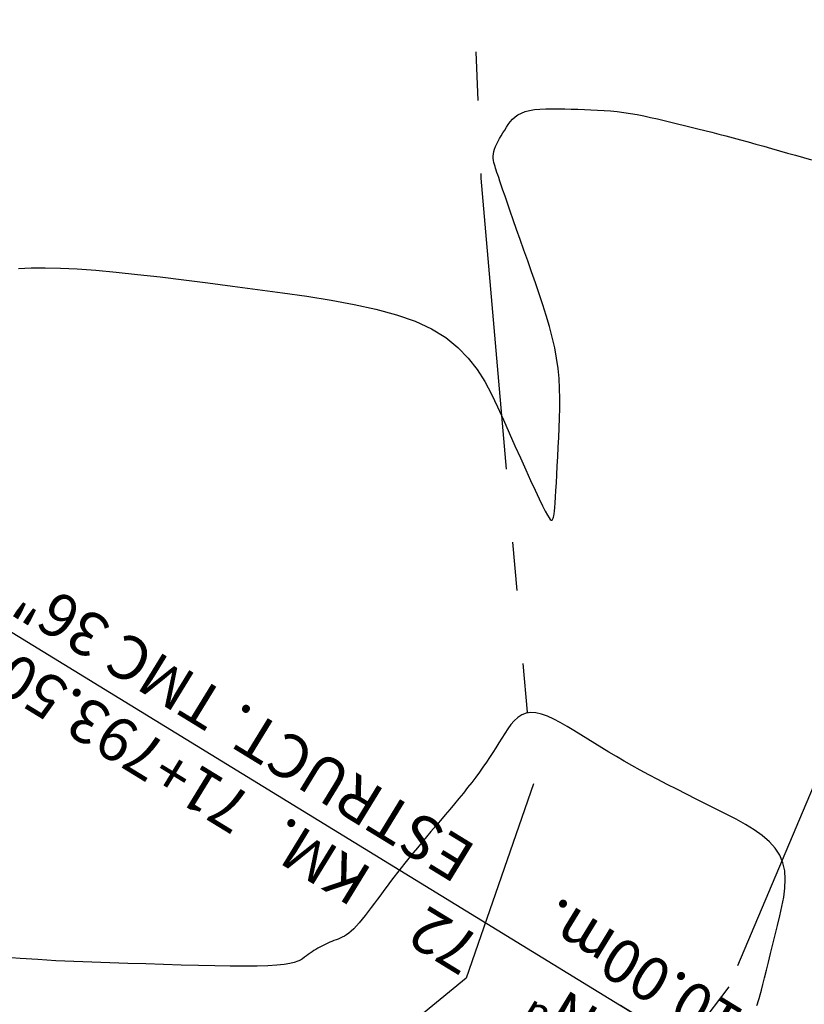
# Model space of a CAD drawing. Units: metres. Extents: x 184529 to 185859, y 8942814 to 8943395.
# Drawn here: x 185386 to 185387, y 8943278 to 8943280 of the extents above; entities that cross this region are included whole.
import ezdxf
from ezdxf.enums import TextEntityAlignment as Align

# ---------------------------------------------------------------- set-up
doc = ezdxf.new("R2010")
doc.units = ezdxf.units.M
doc.linetypes.add('RIO', pattern=[0.8, 0.4, -0.1, 0, -0.1, 0, -0.1, 0, -0.1])
for name, color, linetype in [('ALCANT.PROY.', 242, 'Continuous'), ('BLK ALC-PERFIL', 1, 'Continuous'), ('CNIVEL_M', 18, 'Continuous'), ('CNIVEL_S', 42, 'Continuous'), ('EJE_LINEA', 154, 'Continuous'), ('RAS', 7, 'Continuous'), ('RIO', 5, 'RIO')]:
    doc.layers.add(name, color=color, linetype=linetype)
doc.styles.add('SIMPLEX', font='simplex.shx')
doc.dimstyles.new('ISO-25', dxfattribs={"dimtxt": 2.5, "dimasz": 2.5, "dimexe": 1.25, "dimexo": 0.625, "dimtad": 1, "dimtxsty": 'Standard', "dimcen": 2.5, "dimadec": 0, "dimazin": 0, "dimtfac": 1, "dimtmove": 0, "dimatfit": 3, "dimfxl": 0, "dimarcsym": 0})

# ---------------------------------------------------------------- blocks, each defined once
blk = doc.blocks.new('BLK-ALC-D-PERF')
at = {"layer": 'BLK ALC-PERFIL', "char_height": 3.6, "attachment_point": 1, "rotation": 90, "style": 'SIMPLEX'}
for s, insert, width in [('KM.', (-4.658, 63.026), 8.08019), ('Nª', (-4.764, 41.037), 4.49924)]:
    blk.add_mtext(s, dxfattribs=dict(at, insert=insert, width=width))
at = {"layer": 'BLK ALC-PERFIL', "style": 'SIMPLEX'}
for tag, p in [('0+000.00', (0, 74.444)), ('Nro', (0, 48.618)), ('ALC. EXIST.', (0, 6.015))]:
    blk.add_attdef(tag, text='', height=3.6, rotation=90, dxfattribs=at).set_placement(p, align=Align.BOTTOM_LEFT)
blk.add_attdef('DESCRIPCION', text='', height=3.6, rotation=90, dxfattribs=at).set_placement((1.788, 29.015), align=Align.TOP_LEFT)
blk.add_attdef('LONG.', text='', height=3.6, rotation=90, dxfattribs=at).set_placement((1.788, 13.776), align=Align.TOP_CENTER)
at = {"layer": 'BLK ALC-PERFIL', "linetype": 'Continuous'}
blk.add_leader([(0, 0), (0, 104.727)], dimstyle='ISO-25', override={"dimasz": 3.5, "dimgap": 0.625, "dimtad": 0, "dimldrblk": 'Open30'}, dxfattribs=at)

msp = doc.modelspace()

# ---------------------------------------------------------------- linework, layer by layer
at = {"layer": 'CNIVEL_M'}
msp.add_lwpolyline([(185385.6805, 8943279.8607), (185385.7067, 8943279.8616), (185385.7352, 8943279.8618), (185385.7665, 8943279.8611), (185385.8011, 8943279.8595), (185385.8392, 8943279.8567), (185385.8806, 8943279.8529), (185385.9247, 8943279.8483), (185385.9712, 8943279.843), (185386.0195, 8943279.8371), (185386.0692, 8943279.8307), (185386.1199, 8943279.8241), (185386.171, 8943279.8173), (185386.222, 8943279.8105), (185386.2725, 8943279.8033), (185386.3218, 8943279.7955), (185386.3691, 8943279.7868), (185386.4141, 8943279.7769), (185386.456, 8943279.7653), (185386.4942, 8943279.752), (185386.5281, 8943279.7364), (185386.5572, 8943279.7185), (185386.5821, 8943279.6984), (185386.6033, 8943279.6764), (185386.6215, 8943279.6529), (185386.6372, 8943279.6281), (185386.651, 8943279.6025), (185386.6636, 8943279.5761), (185386.6756, 8943279.5495), (185386.6875, 8943279.5229), (185386.6992, 8943279.4967), (185386.7105, 8943279.4714), (185386.7214, 8943279.4474), (185386.7315, 8943279.4252), (185386.7407, 8943279.4051), (185386.7489, 8943279.3876), (185386.7559, 8943279.3732), (185386.7615, 8943279.3621), (185386.7658, 8943279.354), (185386.7692, 8943279.3485), (185386.7716, 8943279.3452), (185386.7734, 8943279.3437), (185386.7746, 8943279.3435), (185386.7755, 8943279.3441), (185386.7762, 8943279.3451), (185386.7768, 8943279.3463), (185386.7775, 8943279.3478), (185386.7782, 8943279.3498), (185386.7789, 8943279.3528), (185386.7796, 8943279.3569), (185386.7803, 8943279.3625), (185386.7811, 8943279.3698), (185386.7818, 8943279.3792), (185386.7827, 8943279.3909), (185386.7835, 8943279.4046), (185386.7844, 8943279.4201), (185386.7853, 8943279.437), (185386.7862, 8943279.4551), (185386.7872, 8943279.4741), (185386.7881, 8943279.4937), (185386.7891, 8943279.5135), (185386.79, 8943279.5335), (185386.7908, 8943279.5534), (185386.7913, 8943279.5735), (185386.7914, 8943279.5937), (185386.791, 8943279.614), (185386.7898, 8943279.6345), (185386.7878, 8943279.6553), (185386.7849, 8943279.6764), (185386.7809, 8943279.6978), (185386.7759, 8943279.7195), (185386.7701, 8943279.7414), (185386.7636, 8943279.7636), (185386.7565, 8943279.7859), (185386.749, 8943279.8083), (185386.7413, 8943279.8308), (185386.7334, 8943279.8534), (185386.7255, 8943279.8759), (185386.7177, 8943279.8981), (185386.7101, 8943279.9198), (185386.7028, 8943279.9405), (185386.6959, 8943279.9602), (185386.6896, 8943279.9783), (185386.6839, 8943279.9948), (185386.6789, 8943280.0092), (185386.6746, 8943280.0213), (185386.6712, 8943280.0315), (185386.6683, 8943280.0399), (185386.6659, 8943280.0469), (185386.664, 8943280.0527), (185386.6624, 8943280.0576), (185386.661, 8943280.0619), (185386.6597, 8943280.066), (185386.6584, 8943280.07), (185386.6572, 8943280.0741), (185386.6561, 8943280.0782), (185386.6553, 8943280.0824), (185386.6548, 8943280.0867), (185386.6547, 8943280.0911), (185386.655, 8943280.0957), (185386.6559, 8943280.1005), (185386.6573, 8943280.1055), (185386.6593, 8943280.1107), (185386.6618, 8943280.1161), (185386.6646, 8943280.1216), (185386.6677, 8943280.1272), (185386.6711, 8943280.1329), (185386.6746, 8943280.1386), (185386.6783, 8943280.1444), (185386.6819, 8943280.1502), (185386.6857, 8943280.1559), (185386.6898, 8943280.1614), (185386.6944, 8943280.1666), (185386.6995, 8943280.1714), (185386.7055, 8943280.1757), (185386.7124, 8943280.1794), (185386.7203, 8943280.1825), (185386.7294, 8943280.1848), (185386.7396, 8943280.1865), (185386.7507, 8943280.1876), (185386.7626, 8943280.1882), (185386.7751, 8943280.1884), (185386.7881, 8943280.1883), (185386.8014, 8943280.1881), (185386.8148, 8943280.1877), (185386.8282, 8943280.1873), (185386.8417, 8943280.1869), (185386.8551, 8943280.1864), (185386.8686, 8943280.1857), (185386.8821, 8943280.1849), (185386.8957, 8943280.1838), (185386.9093, 8943280.1824), (185386.9229, 8943280.1807), (185386.9365, 8943280.1786), (185386.9503, 8943280.1762), (185386.964, 8943280.1735), (185386.9778, 8943280.1706), (185386.9916, 8943280.1675), (185387.0054, 8943280.1642), (185387.0193, 8943280.1609), (185387.0331, 8943280.1575), (185387.047, 8943280.1541), (185387.0609, 8943280.1507), (185387.0748, 8943280.1472), (185387.0889, 8943280.1437), (185387.1032, 8943280.1401), (185387.1176, 8943280.1364), (185387.1323, 8943280.1326), (185387.1473, 8943280.1286), (185387.1625, 8943280.1244), (185387.1781, 8943280.1202), (185387.1939, 8943280.1158), (185387.2099, 8943280.1113), (185387.226, 8943280.1067), (185387.2423, 8943280.1021), (185387.2586, 8943280.0974), (185387.275, 8943280.0927), (185387.2914, 8943280.088), (185387.3076, 8943280.0832)], dxfattribs=at)
at = {"layer": 'CNIVEL_S'}
msp.add_lwpolyline([(185387.196, 8943278.3473), (185387.1972, 8943278.3508), (185387.1986, 8943278.3555), (185387.2003, 8943278.3616), (185387.2025, 8943278.3693), (185387.205, 8943278.379), (185387.2081, 8943278.3908), (185387.2116, 8943278.4045), (185387.2154, 8943278.4198), (185387.2196, 8943278.4366), (185387.224, 8943278.4545), (185387.2287, 8943278.4732), (185387.2334, 8943278.4924), (185387.2382, 8943278.5119), (185387.243, 8943278.5315), (185387.2473, 8943278.5509), (185387.2509, 8943278.57), (185387.2533, 8943278.5887), (185387.2541, 8943278.6068), (185387.2529, 8943278.6241), (185387.2493, 8943278.6406), (185387.243, 8943278.6561), (185387.2336, 8943278.6705), (185387.2214, 8943278.6838), (185387.2069, 8943278.6962), (185387.1904, 8943278.708), (185387.1723, 8943278.7191), (185387.153, 8943278.7298), (185387.1329, 8943278.7402), (185387.1124, 8943278.7505), (185387.0918, 8943278.7608), (185387.0714, 8943278.771), (185387.0512, 8943278.7812), (185387.0312, 8943278.7913), (185387.0117, 8943278.8013), (185386.9926, 8943278.8112), (185386.9742, 8943278.821), (185386.9564, 8943278.8306), (185386.9394, 8943278.8401), (185386.9231, 8943278.8494), (185386.9074, 8943278.8586), (185386.8922, 8943278.8676), (185386.8774, 8943278.8766), (185386.8629, 8943278.8855), (185386.8486, 8943278.8944), (185386.8344, 8943278.9032), (185386.8202, 8943278.912), (185386.8062, 8943278.9205), (185386.7924, 8943278.9284), (185386.779, 8943278.9355), (185386.766, 8943278.9414), (185386.7538, 8943278.9458), (185386.7423, 8943278.9485), (185386.7316, 8943278.9492), (185386.722, 8943278.9476), (185386.7132, 8943278.944), (185386.7052, 8943278.9387), (185386.6978, 8943278.9319), (185386.691, 8943278.924), (185386.6845, 8943278.9152), (185386.6782, 8943278.9058), (185386.6721, 8943278.8961), (185386.666, 8943278.8864), (185386.6599, 8943278.8766), (185386.6536, 8943278.8668), (185386.6472, 8943278.8569), (185386.6406, 8943278.8469), (185386.6336, 8943278.8368), (185386.6264, 8943278.8266), (185386.6187, 8943278.8161), (185386.6106, 8943278.8055), (185386.6022, 8943278.7947), (185386.5934, 8943278.7837), (185386.5843, 8943278.7726), (185386.575, 8943278.7614), (185386.5655, 8943278.7501), (185386.5559, 8943278.7388), (185386.5463, 8943278.7274), (185386.5366, 8943278.7161), (185386.527, 8943278.7048), (185386.5176, 8943278.6935), (185386.5082, 8943278.6824), (185386.4991, 8943278.6715), (185386.4902, 8943278.6607), (185386.4816, 8943278.6502), (185386.4733, 8943278.64), (185386.4655, 8943278.63), (185386.458, 8943278.6204), (185386.4507, 8943278.611), (185386.4438, 8943278.6018), (185386.437, 8943278.5927), (185386.4304, 8943278.5838), (185386.4238, 8943278.5749), (185386.4174, 8943278.5661), (185386.4109, 8943278.5573), (185386.4045, 8943278.5486), (185386.3981, 8943278.5402), (185386.3919, 8943278.5321), (185386.3858, 8943278.5244), (185386.3799, 8943278.5173), (185386.3741, 8943278.5108), (185386.3687, 8943278.5052), (185386.3635, 8943278.5003), (185386.3585, 8943278.4963), (185386.3538, 8943278.4929), (185386.3492, 8943278.4901), (185386.3448, 8943278.4878), (185386.3405, 8943278.4858), (185386.3363, 8943278.484), (185386.3321, 8943278.4823), (185386.3279, 8943278.4806), (185386.3237, 8943278.4789), (185386.3195, 8943278.4772), (185386.3154, 8943278.4754), (185386.3112, 8943278.4735), (185386.3071, 8943278.4716), (185386.303, 8943278.4695), (185386.2989, 8943278.4674), (185386.2949, 8943278.4651), (185386.2909, 8943278.4626), (185386.2869, 8943278.4601), (185386.283, 8943278.4575), (185386.2791, 8943278.4547), (185386.2752, 8943278.452), (185386.2713, 8943278.4492), (185386.2674, 8943278.4464), (185386.2634, 8943278.4436), (185386.2589, 8943278.4408), (185386.2534, 8943278.4382), (185386.2463, 8943278.4358), (185386.2372, 8943278.4336), (185386.2255, 8943278.4317), (185386.2107, 8943278.4302), (185386.1923, 8943278.4291), (185386.17, 8943278.4285), (185386.144, 8943278.4283), (185386.115, 8943278.4285), (185386.0834, 8943278.4289), (185386.0497, 8943278.4297), (185386.0145, 8943278.4306), (185385.9782, 8943278.4316), (185385.9415, 8943278.4327), (185385.9046, 8943278.4338), (185385.8678, 8943278.435), (185385.8309, 8943278.4363), (185385.7941, 8943278.4378), (185385.7572, 8943278.4395), (185385.7204, 8943278.4416), (185385.6836, 8943278.444), (185385.6468, 8943278.4469)], dxfattribs=at)
at = {"layer": 'EJE_LINEA', "const_width": 0.025}
msp.add_lwpolyline([(185386.3092, 8943276.0256, 0.180379), (185388.7273, 8943280.6752)], format="xyb", dxfattribs=at)
at = {"layer": 'RAS'}
msp.add_circle((185378.0444, 8943274.1853), 14.27, dxfattribs=at)
at = {"layer": 'RIO', "ltscale": 1.5}
for points in [[(185387.2331, 8943285.1032), (185386.7691, 8943284.0635), (185386.8141, 8943282.7977), (185386.5692, 8943281.5541), (185386.6296, 8943280.0459), (185386.7371, 8943278.8027), (185386.5989, 8943278.4036), (185386.1688, 8943278.0506), (185384.5101, 8943277.2374), (185383.846, 8943276.9047), (185382.8936, 8943276.2023)], [(185387.8081, 8943284.5921), (185387.7475, 8943284.062), (185387.6939, 8943283.6693), (185387.5689, 8943283.1515), (185387.5689, 8943282.6874), (185387.551, 8943282.2768), (185387.4783, 8943280.66), (185387.4783, 8943280.1066), (185387.4783, 8943279.7138), (185387.389, 8943278.9819), (185387.1383, 8943278.386), (185386.7772, 8943277.9112), (185386.1562, 8943277.643), (185385.3287, 8943277.1187), (185384.9535, 8943276.8867), (185384.614, 8943276.726), (185384.1674, 8943276.3868), (185383.8994, 8943276.0833), (185383.3098, 8943275.9405), (185383.0875, 8943275.9739), (185383.0473, 8943275.9691), (185383.0121, 8943275.9621)]]:
    msp.add_lwpolyline(points, dxfattribs=at)

# ---------------------------------------------------------------- block references
at = {"layer": 'ALCANT.PROY.'}
ref = msp.add_blockref('BLK-ALC-D-PERF', (185387.7684, 8943277.8248), dxfattribs=dict(at, xscale=0.02500000083278681, yscale=0.02500000037252903, zscale=0.02500000000000364, rotation=58.503718024915))
ref.add_attrib('ALC. EXIST.', 'ALC. PROY.', dxfattribs={"layer": 'BLK ALC-PERFIL', "height": 0.09, "rotation": 148.5037, "style": 'SIMPLEX'}).set_placement((185387.5085, 8943277.9826), align=Align.BOTTOM_LEFT)
ref.add_attrib('Nro', '72', dxfattribs={"layer": 'BLK ALC-PERFIL', "height": 0.09, "rotation": 148.5037, "style": 'SIMPLEX'}).set_placement((185386.65, 8943278.5076), align=Align.BOTTOM_LEFT)
ref.add_attrib('0+000.00', '71+793.50', dxfattribs={"layer": 'BLK ALC-PERFIL', "height": 0.09, "rotation": 148.5037, "style": 'SIMPLEX'}).set_placement((185386.1815, 8943278.7971), align=Align.BOTTOM_LEFT)
ref.add_attrib('DESCRIPCION', 'ESTRUCT. TMC 36"', dxfattribs={"layer": 'BLK ALC-PERFIL', "color": 1, "height": 0.09, "rotation": 148.5037, "style": 'SIMPLEX'}).set_placement((185386.5767, 8943278.596), align=Align.TOP_LEFT)
ref.add_attrib('LONG.', 'LONG. 10.00m.', dxfattribs={"layer": 'BLK ALC-PERFIL', "color": 1, "height": 0.09, "rotation": 148.5037, "style": 'SIMPLEX'}).set_placement((185387.1012, 8943278.2733), align=Align.TOP_CENTER)

doc.saveas('drawing.dxf')
